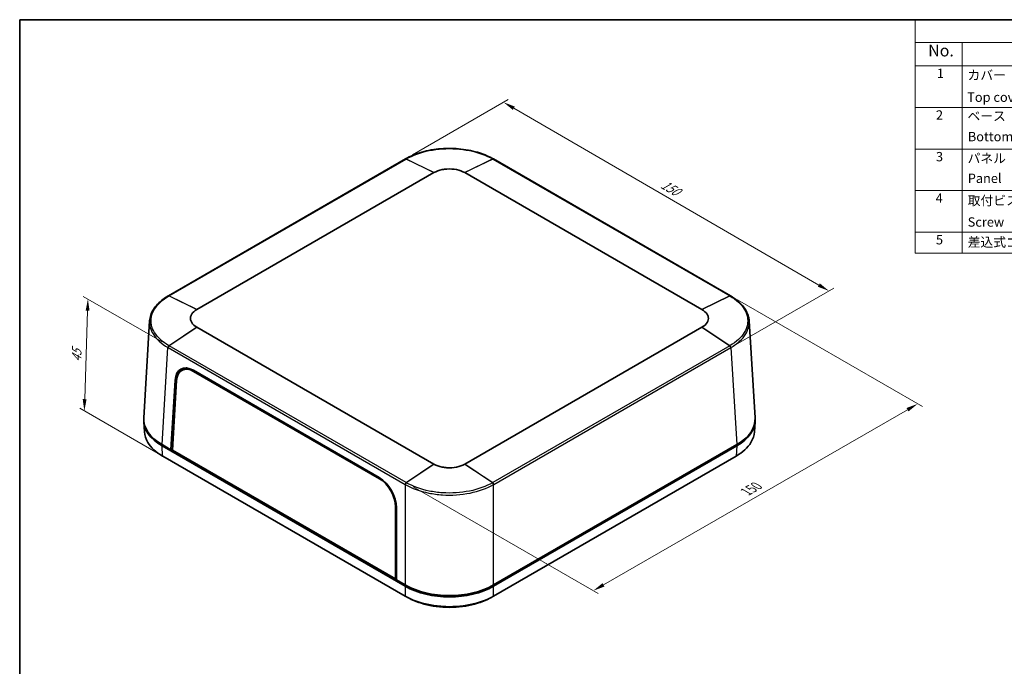
# Model space of a CAD drawing. Units: millimetres. Extents: x 22 to 3581, y 12 to 574.
# Drawn here: x 22 to 337, y 227 to 434 of the extents above; entities that cross this region are included whole.
import ezdxf

# ---------------------------------------------------------------- set-up
doc = ezdxf.new("R2010")
doc.units = ezdxf.units.MM
doc.header["$LTSCALE"] = 1.5
doc.layers.get('Defpoints').update_dxf_attribs({"lineweight": 25})
for name, color, linetype, lineweight in [('Border (ISO)', 7, 'Continuous', 35), ('Dimension (ISO)', 7, 'Continuous', 18), ('Symbol (ISO)', 7, 'Continuous', 18), ('Visible (ISO)', 7, 'Continuous', 35), ('Visible Narrow (ISO)', 7, 'Continuous', 25)]:
    doc.layers.add(name, color=color, linetype=linetype, lineweight=lineweight)
doc.styles.add('Note Text (TK)', font='MS PGothic.ttf')
doc.styles.add('Note Text (TK2)', font='MS PGothic.ttf')
doc.dimstyles.new('Default - Method 1b (TK)', dxfattribs={"dimscale": 1.5, "dimtxt": 2.5, "dimasz": 2.5, "dimexe": 1, "dimexo": 1.5, "dimgap": 1, "dimtad": 1, "dimtoh": 1, "dimrnd": 1e-08, "dimdsep": 46, "dimtxsty": 'Note Text (TK)', "dimcen": 0.09, "dimdle": 5, "dimclrd": 100, "dimclre": 100, "dimclrt": 7, "dimadec": 1, "dimazin": 1, "dimtfac": 1, "dimtmove": 0, "dimatfit": 3, "dimfxl": 0, "dimtolj": 1, "dimlwd": -1, "dimlwe": -1, "dimarcsym": 0})

# ---------------------------------------------------------------- blocks, each defined once
blk = doc.blocks.new('図面枠 tk図枠')
at = {"layer": 'Border (ISO)'}
for q in [(405.5, 289), (14.5, 8)]:
    blk.add_line((14.5, 289), q, dxfattribs=at)
blk = doc.blocks.new('*D6')
at = {"layer": 'Defpoints', "color": 0, "transparency": 16777216}
for p in [(249.14, 345.12), (309.03, 310.55), (145.38, 285.34)]:
    blk.add_point(p, dxfattribs=at)
at = {"layer": 'Dimension (ISO)', "color": 100, "transparency": 16777216}
for p, q in [((251.39, 343.82), (310.53, 309.68)), ((208.52, 252.63), (305.78, 308.67)), ((147.63, 284.04), (206.77, 249.89))]:
    blk.add_line(p, q, dxfattribs=at)
for points in [[(305.47, 309.22), (306.09, 308.13), (309.03, 310.55)], [(208.21, 253.17), (208.83, 252.09), (205.27, 250.76)]]:
    blk.add_solid(points, dxfattribs=at)
at = {"layer": 'Dimension (ISO)', "color": 7, "transparency": 16777216, "insert": (253.47, 282.03), "char_height": 3.75, "attachment_point": 4, "rotation": 29.9509, "style": 'Note Text (TK)'}
blk.add_mtext('\\A1;{\\Q-30.049;\\W0.816;\\H0.816x; 150}', dxfattribs=at)
blk = doc.blocks.new('*D7')
at = {"layer": 'Defpoints', "color": 0, "transparency": 16777216}
for p in [(145.16, 388.92), (280.66, 346.69), (249.24, 328.55)]:
    blk.add_point(p, dxfattribs=at)
at = {"layer": 'Dimension (ISO)', "color": 100, "transparency": 16777216}
for p, q in [((147.41, 390.21), (178.07, 407.92)), ((179.82, 405.17), (277.41, 348.57)), ((251.49, 329.85), (282.16, 347.55))]:
    blk.add_line(p, q, dxfattribs=at)
for points in [[(180.13, 405.71), (179.51, 404.63), (176.58, 407.05)], [(277.73, 349.11), (277.1, 348.03), (280.66, 346.69)]]:
    blk.add_solid(points, dxfattribs=at)
at = {"layer": 'Dimension (ISO)', "color": 7, "transparency": 16777216, "insert": (226.6, 381.54), "char_height": 3.75, "attachment_point": 4, "rotation": 329.8868, "style": 'Note Text (TK)'}
blk.add_mtext('\\A1;{\\Q29.887;\\W0.817;\\H0.816x; 150}', dxfattribs=at)
blk = doc.blocks.new('*D8')
at = {"layer": 'Defpoints', "color": 0, "transparency": 16777216}
for p in [(43.58, 344.11), (69.53, 329.13), (67.51, 293.81)]:
    blk.add_point(p, dxfattribs=at)
at = {"layer": 'Dimension (ISO)', "color": 100, "transparency": 16777216}
for p, q in [((67.32, 330.41), (42.11, 344.96)), ((42.54, 312.05), (43.46, 340.36)), ((65.3, 295.08), (40.94, 309.15))]:
    blk.add_line(p, q, dxfattribs=at)
for points in [[(42.84, 340.38), (44.09, 340.34), (43.58, 344.11)], [(41.91, 312.07), (43.16, 312.03), (42.42, 308.3)]]:
    blk.add_solid(points, dxfattribs=at)
at = {"layer": 'Dimension (ISO)', "color": 7, "transparency": 16777216, "insert": (39.87, 323.18), "char_height": 3.75, "attachment_point": 4, "rotation": 88.1333, "style": 'Note Text (TK)'}
blk.add_mtext('\\A1;{\\Q28.133;\\W0.832;\\H0.816x; 45}', dxfattribs=at)
blk = doc.blocks.new('構成内容 _ Components2')
at = {"layer": 'Symbol (ISO)'}
for p, q in [((405.5, 289), (205.5, 289)), ((205.5, 289), (205.5, 284.16)), ((405.5, 289), (405.5, 284.16)), ((405.5, 284.16), (205.5, 284.16)), ((205.5, 284.16), (205.5, 279.12)), ((215.5, 284.16), (215.5, 279.12)), ((270.5, 284.16), (270.5, 279.12)), ((290.5, 284.16), (290.5, 279.12)), ((345.5, 284.16), (345.5, 279.12)), ((405.5, 284.16), (405.5, 279.12)), ((405.5, 279.12), (205.5, 279.12)), ((205.5, 279.12), (205.5, 239.22)), ((215.5, 279.12), (215.5, 239.22)), ((270.5, 279.12), (270.5, 239.22)), ((290.5, 279.12), (290.5, 239.22)), ((345.5, 279.12), (345.5, 239.22)), ((405.5, 279.12), (405.5, 239.22)), ((405.5, 270.25), (205.5, 270.25)), ((405.5, 261.39), (205.5, 261.39)), ((405.5, 252.52), (205.5, 252.52)), ((405.5, 243.66), (205.5, 243.66)), ((405.5, 239.22), (205.5, 239.22))]:
    blk.add_line(p, q, dxfattribs=at)
at = {"layer": 'Symbol (ISO)', "color": 7, "attachment_point": 7}
for s, insert, char_height, style in [('構成内容 / Components', (286.31, 284.56), 2.5, 'Note Text (TK)'), ('No.', (208.26, 280.38), 2.5, 'Note Text (TK)'), ('名称 / Part name', (229.42, 279.79), 2.5, 'Note Text (TK)'), ('数量 / Pcs', (271.97, 279.76), 2.5, 'Note Text (TK)'), ('材質 / Material', (306.12, 279.8), 2.5, 'Note Text (TK)'), ('色・表面処理 / Color・Finish', (353.65, 279.69), 2.5, 'Note Text (TK)'), ('1', (210.1, 275.91), 2, 'Note Text (TK2)'), ('カバー', (216.65, 275.55), 2, 'Note Text (TK2)'), ('1', (280.1, 275.91), 2, 'Note Text (TK2)'), ('難燃性ABS樹脂 （UL94V-0 主成分）', (291.69, 275.4), 2, 'Note Text (TK2)'), ('オフホワイト / Off-white', (346.58, 275.53), 2, 'Note Text (TK2)'), ('Top cover', (216.59, 270.84), 2, 'Note Text (TK2)'), ('Flame-resistant ABS UL94V-0', (291.76, 271.27), 2, 'Note Text (TK2)'), ('ダークグレー / Dark gray', (346.64, 270.9), 2, 'Note Text (TK2)'), ('2', (209.92, 267.04), 2, 'Note Text (TK2)'), ('ベース', (216.64, 266.81), 2, 'Note Text (TK2)'), ('1', (280.1, 267.05), 2, 'Note Text (TK2)'), ('難燃性ABS樹脂 （UL94V-0 主成分）', (291.69, 266.53), 2, 'Note Text (TK2)'), ('オフホワイト / Off-white', (346.58, 266.66), 2, 'Note Text (TK2)'), ('Bottom base', (216.72, 262.43), 2, 'Note Text (TK2)'), ('Flame-resistant ABS UL94V-0', (291.76, 262.4), 2, 'Note Text (TK2)'), ('ダークグレー / Dark gray', (346.64, 262.03), 2, 'Note Text (TK2)'), ('3', (209.92, 258.15), 2, 'Note Text (TK2)'), ('パネル', (216.67, 257.8), 2, 'Note Text (TK2)'), ('2', (279.92, 258.18), 2, 'Note Text (TK2)'), ('難燃性ABS樹脂 （UL94V-0 主成分）', (291.69, 257.67), 2, 'Note Text (TK2)'), ('オフホワイト / Off-white', (346.58, 257.8), 2, 'Note Text (TK2)'), ('Panel', (216.7, 253.54), 2, 'Note Text (TK2)'), ('Flame-resistant ABS UL94V-0', (291.76, 253.54), 2, 'Note Text (TK2)'), ('ダークグレー / Dark gray', (346.64, 253.16), 2, 'Note Text (TK2)'), ('4', (209.87, 249.31), 2, 'Note Text (TK2)'), ('取付ビス（M2.5 x 8 ナベタッピング）', (216.69, 248.79), 2, 'Note Text (TK2)'), ('4', (279.87, 249.31), 2, 'Note Text (TK2)'), ('鉄', (291.62, 248.8), 2, 'Note Text (TK2)'), ('ニッケルメッキ', (346.65, 248.91), 2, 'Note Text (TK2)'), ('Screw（M2.5 - 8 Pan head self tapping）', (216.69, 244.21), 2, 'Note Text (TK2)'), ('Steel', (291.69, 244.66), 2, 'Note Text (TK2)'), ('Nickel plated', (346.73, 244.29), 2, 'Note Text (TK2)'), ('5', (209.92, 240.43), 2, 'Note Text (TK2)'), ('差込式ゴム足 / Rubber feet', (216.69, 239.92), 2, 'Note Text (TK2)'), ('4', (279.87, 240.45), 2, 'Note Text (TK2)'), ('エラストマ UL94HB / Elastomer UL94HB', (291.68, 240.08), 2, 'Note Text (TK2)'), ('ダークグレー / Dark gray', (346.64, 239.77), 2, 'Note Text (TK2)')]:
    blk.add_mtext(s, dxfattribs=dict(at, insert=insert, char_height=char_height, style=style))

msp = doc.modelspace()

# ---------------------------------------------------------------- linework, layer by layer
at = {"layer": 'Visible (ISO)'}
for p, q in [((145.1585, 388.9153), (69.3102, 345.1243)), ((145.1633, 388.918), (145.1825, 388.9291)), ((145.1825, 388.9291), (145.194, 388.9357)), ((173.2547, 388.9357), (173.2663, 388.9291)), ((173.2663, 388.9291), (173.2855, 388.918)), ((249.1385, 345.1243), (173.2903, 388.9153)), ((78.435, 340.7626), (154.2832, 384.5536)), ((164.1655, 384.5536), (240.0138, 340.7626)), ((69.2744, 345.1035), (69.2859, 345.1102)), ((69.2859, 345.1102), (69.3101, 345.1241)), ((249.1387, 345.1241), (249.1628, 345.1102)), ((249.1628, 345.1102), (249.1744, 345.1035)), ((61.4477, 306.0607), (63.3238, 337.0785)), ((257.0011, 306.0607), (255.1214, 337.1374)), ((154.2832, 291.2661), (78.435, 335.0571)), ((240.0138, 335.0571), (164.1655, 291.2661)), ((73.5817, 321.2424), (74.4783, 321.7754)), ((77.3079, 321.2908), (136.8033, 286.9411)), ((77.3934, 320.9211), (136.87, 286.5822)), ((70.1289, 295.8603), (71.4636, 318.1366)), ((70.6052, 295.7531), (71.9478, 317.9885)), ((61.4477, 304.8475), (61.6453, 301.5804)), ((257.0011, 304.8475), (256.8035, 301.5804)), ((70.1289, 295.8603), (67.2919, 297.4982)), ((145.0909, 252.1727), (67.2919, 297.09)), ((70.6292, 296.1491), (70.1289, 295.8603)), ((251.1569, 297.4982), (173.3579, 252.581)), ((251.1569, 297.09), (173.3579, 252.1727)), ((67.5141, 293.8092), (67.4895, 293.8235)), ((145.0662, 249.0346), (67.5141, 293.8092)), ((142.2538, 254.2189), (70.1289, 295.8603)), ((70.4825, 296.0644), (70.6193, 295.9854)), ((141.9582, 254.5574), (70.6052, 295.7531)), ((250.9346, 293.8092), (173.3826, 249.0346)), ((250.9593, 293.8235), (250.9346, 293.8092)), ((156.6801, 282.1111), (156.6801, 282.1112)), ((156.6843, 281.4551), (156.6843, 281.4552)), ((161.7645, 281.4552), (161.7645, 281.4568)), ((161.7687, 282.1126), (161.7687, 282.1129)), ((141.9605, 277.5667), (141.9582, 254.5574)), ((142.2661, 277.2588), (142.2538, 254.2189)), ((142.2541, 254.7022), (141.9582, 254.5574)), ((142.1836, 254.6677), (142.254, 254.6271)), ((145.0909, 252.581), (142.2538, 254.2189)), ((145.4358, 252.3818), (145.0909, 252.581)), ((173.3579, 252.581), (173.013, 252.3818)), ((145.0909, 249.0203), (145.0662, 249.0346)), ((173.3826, 249.0346), (173.3579, 249.0203))]:
    msp.add_line(p, q, dxfattribs=at)
for centre, major_axis, ratio, start_param, end_param in [((69.5602, 344.6913), (-0.25, 0.433), 0.57735027, 0, 0.00082472), ((248.8885, 344.6913), (0.25, 0.433), 0.57735027, 6.28236059, 6.28318531), ((77.1104, 314.6448), (-3.7822, 7.0523), 0.59713441, 5.51650237, 7.05302641), ((77.2094, 314.7319), (-3.5269, 6.5675), 0.5971478, 5.51586042, 7.05188816), ((78.0656, 315.1962), (3.7822, -7.0523), 0.59713441, 3.2759336, 3.58417132), ((78.1281, 315.2253), (-3.5484, 6.6075), 0.5971478, 6.16316676, 6.30918506), ((81.4599, 305.6582), (-20.0244, 0), 0.5766475, 6.24832118, 7.06797448), ((236.9889, 305.6582), (20.0244, 0), 0.5766475, 5.49839613, 6.31804944), ((81.4599, 305.25), (-20.0244, 0), 0.5766475, 6.26550672, 7.06797448), ((236.9889, 305.25), (20.0244, 0), 0.5766475, 5.49839613, 6.3008639), ((136.6058, 280.2951), (-3.7822, 7.0523), 0.59713441, 3.97997833, 5.51650237), ((136.6861, 280.393), (3.5269, -6.5675), 0.5971478, 0.83824004, 2.37426777), ((159.2244, 260.7609), (20, 0), 0.5780539, 3.9275998, 5.49717816), ((159.2244, 260.3526), (-20, 0), 0.5780539, 0.78600715, 2.3555855), ((159.2244, 260.3427), (-19.5, 0), 0.57735027, 0.78539816, 2.35619449)]:
    msp.add_ellipse(centre, major_axis=major_axis, ratio=ratio, start_param=start_param, end_param=end_param, dxfattribs=at)
for points, knots in [([(145.194, 388.9357), (146.7205, 389.8171), (148.5129, 390.558), (152.3531, 391.6592), (154.4526, 392.0293), (158.667, 392.3579), (160.8343, 392.3269), (164.9991, 391.8702), (167.0468, 391.4378), (170.4866, 390.3239), (171.9646, 389.6806), (173.2547, 388.9357)], [0, 0, 0, 0, 0.64208118, 0.64208118, 1.28333882, 1.28333882, 1.9176423, 1.9176423, 2.55468631, 2.55468631, 3.09734259, 3.09734259, 3.09734259, 3.09734259]), ([(154.2832, 384.5536), (154.2847, 384.5544), (154.2861, 384.5553), (154.289, 384.5569), (154.2904, 384.5578), (154.2919, 384.5586)], [0, 0, 0, 0, 0.00061036116, 0.00061036116, 0.00122072232, 0.00122072232, 0.00122072232, 0.00122072232]), ([(154.2919, 384.5586), (155.0327, 384.9848), (156.3933, 385.4757), (158.9497, 385.8123), (161.6017, 385.6409), (163.4161, 384.9848), (164.1569, 384.5586)], [-0.7830483, -0.7830483, -0.7830483, -0.7830483, -0.33559213, -0.11186404, 0.33559213, 0.7830483, 0.7830483, 0.7830483, 0.7830483]), ([(164.1569, 384.5586), (164.1583, 384.5578), (164.1598, 384.5569), (164.1626, 384.5553), (164.1641, 384.5544), (164.1655, 384.5536)], [0, 0, 0, 0, 0.00061036116, 0.00061036116, 0.00122072231, 0.00122072231, 0.00122072231, 0.00122072231]), ([(63.3272, 337.1411), (63.4011, 338.3827), (63.8232, 339.6326), (65.2562, 341.9325), (66.2804, 343.0154), (68.0771, 344.3657), (68.6568, 344.7469), (69.2744, 345.1035)], [0, 0, 0, 0, 0.61657368, 0.61657368, 1.22991249, 1.22991249, 1.48974671, 1.48974671, 1.48974671, 1.48974671]), ([(249.1744, 345.1035), (250.6944, 344.2259), (251.9875, 343.1883), (253.9428, 340.9285), (254.6202, 339.6703), (255.0322, 337.9711), (255.0962, 337.5467), (255.1215, 337.1222)], [0, 0, 0, 0, 0.63935756, 0.63935756, 1.28159134, 1.28159134, 1.492455, 1.492455, 1.492455, 1.492455]), ([(78.4264, 335.0621), (77.6881, 335.4898), (76.5517, 336.5373), (76.255, 338.0684), (76.8379, 339.5444), (77.6881, 340.3299), (78.4264, 340.7576)], [-0.7830483, -0.7830483, -0.7830483, -0.7830483, -0.33559213, 0.11186404, 0.33559213, 0.7830483, 0.7830483, 0.7830483, 0.7830483]), ([(78.4264, 340.7576), (78.4278, 340.7584), (78.4292, 340.7593), (78.4321, 340.7609), (78.4336, 340.7618), (78.435, 340.7626)], [0, 0, 0, 0, 0.00061036116, 0.00061036116, 0.00122072232, 0.00122072232, 0.00122072232, 0.00122072232]), ([(240.0138, 340.7626), (240.0152, 340.7618), (240.0166, 340.7609), (240.0195, 340.7593), (240.021, 340.7584), (240.0224, 340.7576)], [0, 0, 0, 0, 0.00061036115, 0.00061036115, 0.00122072231, 0.00122072231, 0.00122072231, 0.00122072231]), ([(240.0224, 340.7576), (240.7606, 340.3299), (241.6109, 339.5444), (242.1938, 338.0684), (241.8971, 336.5373), (240.7606, 335.4898), (240.0224, 335.0621)], [-0.7830483, -0.7830483, -0.7830483, -0.7830483, -0.33559213, -0.11186404, 0.33559213, 0.7830483, 0.7830483, 0.7830483, 0.7830483]), ([(78.435, 335.0571), (78.4336, 335.0579), (78.4321, 335.0587), (78.4292, 335.0604), (78.4278, 335.0612), (78.4264, 335.0621)], [0, 0, 0, 0, 0.00061036116, 0.00061036116, 0.00122072233, 0.00122072233, 0.00122072233, 0.00122072233]), ([(240.0224, 335.0621), (240.021, 335.0612), (240.0195, 335.0604), (240.0166, 335.0587), (240.0152, 335.0579), (240.0138, 335.0571)], [0, 0, 0, 0, 0.00061036116, 0.00061036116, 0.00122072232, 0.00122072232, 0.00122072232, 0.00122072232]), ([(67.4895, 293.8235), (65.3752, 295.044), (62.645, 297.5506), (61.7195, 300.4206), (61.6482, 301.5806)], [-0.7830483, -0.7830483, -0.7830483, -0.7830483, -0.335592129, -0.034769407, -0.034769407, -0.034769407, -0.034769407]), ([(256.8006, 301.5806), (256.7293, 300.4206), (255.8037, 297.5506), (253.0736, 295.044), (250.9593, 293.8235)], [0.034769407, 0.034769407, 0.034769407, 0.034769407, 0.335592129, 0.7830483, 0.7830483, 0.7830483, 0.7830483]), ([(154.2919, 291.2611), (154.2904, 291.2619), (154.289, 291.2627), (154.2861, 291.2644), (154.2847, 291.2652), (154.2832, 291.2661)], [0, 0, 0, 0, 0.00061036115, 0.00061036115, 0.00122072229, 0.00122072229, 0.00122072229, 0.00122072229]), ([(164.1569, 291.2611), (163.4161, 290.8349), (161.6017, 290.1787), (158.9497, 290.0074), (156.3933, 290.344), (155.0327, 290.8349), (154.2919, 291.2611)], [-0.7830483, -0.7830483, -0.7830483, -0.7830483, -0.33559213, 0.11186404, 0.33559213, 0.7830483, 0.7830483, 0.7830483, 0.7830483]), ([(164.1655, 291.2661), (164.1641, 291.2652), (164.1626, 291.2644), (164.1598, 291.2627), (164.1583, 291.2619), (164.1569, 291.2611)], [0, 0, 0, 0, 0.00061036116, 0.00061036116, 0.00122072232, 0.00122072232, 0.00122072232, 0.00122072232]), ([(173.3579, 249.0203), (171.2436, 247.7995), (166.0508, 245.914), (158.4349, 245.4203), (151.0992, 246.3891), (147.2052, 247.7995), (145.0909, 249.0203)], [-0.7830483, -0.7830483, -0.7830483, -0.7830483, -0.33559213, 0.11186404, 0.33559213, 0.7830483, 0.7830483, 0.7830483, 0.7830483]), ([(146.3034, 248.36), (148.2185, 247.3343), (151.7429, 246.1095), (158.4766, 245.2226), (165.4646, 245.6744), (170.2286, 247.3334), (172.1434, 248.3589)], [-0.74787531, -0.74787531, -0.74787531, -0.74787531, -0.33559213, -0.11186404, 0.33559213, 0.74773558, 0.74773558, 0.74773558, 0.74773558])]:
    msp.add_open_spline(points, degree=3, knots=knots, dxfattribs=at)
for points in [[(63.3272, 337.1411), (63.3271, 337.1399), (63.3271, 337.1387), (63.327, 337.1375)], [(158.6225, 282.0211), (158.6225, 282.0212), (158.6225, 282.0213), (158.6225, 282.0214)], [(158.6267, 281.3669), (158.6267, 281.3672), (158.6267, 281.3675), (158.6267, 281.3677)], [(159.8221, 281.3683), (159.8221, 281.3678), (159.8221, 281.3674), (159.8221, 281.3669)], [(159.8263, 282.0219), (159.8263, 282.0219), (159.8263, 282.0218), (159.8263, 282.0217)], [(146.3034, 248.36), (146.1054, 248.466), (145.9074, 248.5721), (145.7094, 248.6781)], [(172.748, 248.6827), (172.5464, 248.5747), (172.3449, 248.4668), (172.1434, 248.3589)]]:
    msp.add_open_spline(points, degree=3, dxfattribs=at)
at = {"layer": 'Visible Narrow (ISO)'}
for p, q in [((69.5332, 345.114), (145.3815, 388.905)), ((145.3815, 388.905), (145.4056, 388.9189)), ((154.2832, 384.5536), (145.3815, 388.905)), ((145.4056, 388.9189), (145.4172, 388.9256)), ((145.4056, 388.9189), (154.2919, 384.5586)), ((164.1569, 384.5586), (173.0432, 388.9189)), ((173.0673, 388.905), (164.1655, 384.5536)), ((173.0316, 388.9256), (173.0432, 388.9189)), ((173.0432, 388.9189), (173.0673, 388.905)), ((173.0673, 388.905), (248.9156, 345.114)), ((69.4975, 345.0933), (69.5091, 345.1)), ((69.5091, 345.1), (69.5332, 345.114)), ((78.4264, 340.7576), (69.5091, 345.1)), ((69.5332, 345.114), (78.435, 340.7626)), ((240.0138, 340.7626), (248.9156, 345.114)), ((248.9397, 345.1), (240.0224, 340.7576)), ((248.9156, 345.114), (248.9397, 345.1)), ((248.9397, 345.1), (248.9513, 345.0933)), ((69.5091, 329.1435), (78.4264, 335.0621)), ((78.435, 335.0571), (69.5332, 329.1295)), ((248.9156, 329.1295), (240.0138, 335.0571)), ((240.0224, 335.0621), (248.9397, 329.1435)), ((67.2919, 297.4982), (69.1712, 328.569)), ((69.1712, 328.569), (69.1827, 328.5623)), ((69.1827, 328.5623), (69.2069, 328.5483)), ((69.2069, 328.5483), (145.0551, 284.7573)), ((69.5091, 329.1435), (69.4975, 329.1502)), ((69.5332, 329.1295), (69.5091, 329.1435)), ((145.3815, 285.3385), (69.5332, 329.1295)), ((248.9156, 329.1295), (173.0673, 285.3385)), ((173.3936, 284.7573), (249.2419, 328.5483)), ((248.9397, 329.1435), (248.9156, 329.1295)), ((248.9513, 329.1502), (248.9397, 329.1435)), ((249.2419, 328.5483), (249.266, 328.5623)), ((249.266, 328.5623), (249.2776, 328.569)), ((249.2776, 328.569), (251.1569, 297.4982)), ((71.4636, 318.1366), (71.9909, 318.441)), ((77.6709, 321.0813), (77.3934, 320.9211)), ((67.4895, 293.8235), (67.2919, 297.09)), ((251.1569, 297.09), (250.9593, 293.8235)), ((145.3815, 285.3385), (154.2832, 291.2661)), ((154.2919, 291.2611), (145.4056, 285.3246)), ((173.0432, 285.3246), (164.1569, 291.2611)), ((164.1655, 291.2661), (173.0673, 285.3385)), ((137.1373, 286.7365), (136.87, 286.5822)), ((145.0551, 284.7573), (145.0793, 284.7434)), ((145.0793, 284.7434), (145.0909, 284.7367)), ((145.0909, 284.7367), (145.0909, 252.581)), ((145.4056, 285.3246), (145.3815, 285.3385)), ((145.4172, 285.3179), (145.4056, 285.3246)), ((173.0432, 285.3246), (173.0316, 285.3179)), ((173.0673, 285.3385), (173.0432, 285.3246)), ((173.3579, 284.7367), (173.3695, 284.7434)), ((173.3579, 252.581), (173.3579, 284.7367)), ((173.3695, 284.7434), (173.3936, 284.7573)), ((142.2538, 277.7136), (141.9605, 277.5667)), ((145.0909, 252.1727), (145.0909, 249.0203)), ((145.4358, 252.3866), (145.4358, 252.3818)), ((173.013, 252.3818), (173.013, 252.3866)), ((173.3579, 249.0203), (173.3579, 252.1727))]:
    msp.add_line(p, q, dxfattribs=at)
for centre, major_axis, ratio, start_param, end_param in [((145.4085, 388.4823), (-0.25, 0.433), 0.57735027, 5.57430783, 6.28318531), ((145.4326, 388.4963), (-0.25, 0.433), 0.57731538, 5.57427961, 6.28400899), ((145.4442, 388.5029), (-0.25, 0.433), 0.57735384, 5.57431045, 6.28401013), ((173.0046, 388.5029), (0.25, 0.433), 0.57735384, 6.28236049, 6.99206017), ((173.0161, 388.4963), (0.25, 0.433), 0.57731538, 6.28236162, 6.992091), ((173.0403, 388.4823), (0.25, 0.433), 0.57735027, 0, 0.70887748), ((69.5245, 344.6707), (-0.25, 0.433), 0.57734669, 5.57430467, 6.28400931), ((69.5361, 344.6774), (-0.25, 0.433), 0.57738516, 5.57433596, 6.28401105), ((69.5602, 344.6913), (-0.25, 0.433), 0.57735027, 5.57430783, 6.28318531), ((248.8885, 344.6913), (0.25, 0.433), 0.57735027, 0, 0.70887748), ((248.9127, 344.6774), (0.25, 0.433), 0.57738516, 6.28235957, 6.99203465), ((248.9242, 344.6707), (0.25, 0.433), 0.57734669, 6.2823613, 6.99206594), ((69.5245, 328.7587), (0.25, 0.433), 0.5773536, 0.86191548, 2.32128481), ((69.5361, 328.752), (-0.25, -0.433), 0.57731773, 4.00354167, 5.46291077), ((69.5602, 328.7381), (0.25, 0.433), 0.57735027, 0.86191885, 2.32128791), ((248.8885, 328.7381), (-0.25, 0.433), 0.57735027, 3.9618974, 5.42126646), ((248.9127, 328.752), (-0.25, 0.433), 0.57731773, 3.96186719, 5.42123629), ((248.9242, 328.7587), (0.25, -0.433), 0.5773536, 0.82030785, 2.27967717), ((145.4085, 284.9471), (0.25, 0.433), 0.57735027, 0.86191885, 2.32128791), ((145.4326, 284.9331), (0.25, 0.433), 0.5773828, 0.86188859, 2.32125769), ((145.4442, 284.9265), (-0.25, -0.433), 0.57734693, 4.00351433, 5.46288366), ((173.0046, 284.9265), (-0.25, 0.433), 0.57734693, 3.96189431, 5.42126363), ((173.0161, 284.9331), (0.25, -0.433), 0.5773828, 0.82033496, 2.27970406), ((173.0403, 284.9471), (-0.25, 0.433), 0.57735027, 3.9618974, 5.42126646)]:
    msp.add_ellipse(centre, major_axis=major_axis, ratio=ratio, start_param=start_param, end_param=end_param, dxfattribs=at)
for points, knots in [([(145.4172, 388.9256), (147.4828, 390.1181), (152.5553, 391.9599), (159.9955, 392.4421), (167.1618, 391.496), (170.966, 390.1181), (173.0316, 388.9256)], [-3.06124287, -3.06124287, -3.06124287, -3.06124287, -2.18660205, -1.31196123, -0.87464082, 0, 0, 0, 0]), ([(69.4975, 329.1502), (67.4319, 330.3427), (64.2438, 333.2708), (63.2346, 338.4278), (65.711, 342.5081), (68.4647, 344.4971), (69.4975, 345.0933)], [-3.06124287, -3.06124287, -3.06124287, -3.06124287, -2.18660205, -1.31196123, -0.43732041, 0, 0, 0, 0]), ([(248.9513, 345.0933), (251.0168, 343.9008), (254.2049, 340.9728), (255.2141, 335.8159), (252.7378, 331.7354), (249.9841, 329.7464), (248.9513, 329.1502)], [-3.06124287, -3.06124287, -3.06124287, -3.06124287, -2.18660205, -1.31196123, -0.43732041, 0, 0, 0, 0]), ([(63.327, 337.1375), (63.2427, 335.7096), (64.0748, 332.5338), (67.0569, 329.7918), (69.1712, 328.569)], [1.46266982, 1.46266982, 1.46266982, 1.46266982, 2.18660205, 3.06124287, 3.06124287, 3.06124287, 3.06124287]), ([(249.2776, 328.569), (250.3347, 329.1804), (253.1534, 331.2192), (255.0036, 334.27), (255.1549, 336.5617), (255.1215, 337.1222)], [0, 0, 0, 0, 0.43732041, 1.31196123, 1.59611017, 1.59611017, 1.59611017, 1.59611017]), ([(145.0909, 284.7367), (147.2053, 283.5181), (151.0994, 282.1103), (158.4351, 281.1436), (166.051, 281.6364), (171.2435, 283.5181), (173.3579, 284.7367)], [0, 0, 0, 0, 0.87464082, 1.31196123, 2.18660205, 3.06124287, 3.06124287, 3.06124287, 3.06124287]), ([(173.0316, 285.3179), (170.966, 284.1253), (165.8934, 282.2837), (158.4533, 281.8015), (151.287, 282.7476), (147.4828, 284.1253), (145.4172, 285.3179)], [-3.06124287, -3.06124287, -3.06124287, -3.06124287, -2.18660205, -1.31196123, -0.87464082, 0, 0, 0, 0])]:
    msp.add_open_spline(points, degree=3, knots=knots, dxfattribs=at)
for points in [[(66.8714, 331.0346), (66.8714, 331.0347), (66.8714, 331.0347), (66.8714, 331.0348)], [(251.6514, 331.0983), (251.6514, 331.0983), (251.6514, 331.0982), (251.6514, 331.0982)], [(66.8205, 330.2047), (66.8205, 330.2053), (66.8206, 330.206), (66.8206, 330.2066)], [(158.4182, 282.0255), (158.4182, 282.0254), (158.4182, 282.0254), (158.4182, 282.0253)], [(158.4221, 281.3718), (158.4221, 281.3715), (158.4221, 281.3713), (158.4221, 281.371)], [(160.0266, 281.3711), (160.0266, 281.3715), (160.0266, 281.372), (160.0266, 281.3725)], [(160.0305, 282.026), (160.0305, 282.0261), (160.0305, 282.0262), (160.0305, 282.0263)]]:
    msp.add_open_spline(points, degree=3, dxfattribs=at)

# ---------------------------------------------------------------- block references
at = {"xscale": 1.5, "yscale": 1.5, "zscale": 1.5}
msp.add_blockref('図面枠 tk図枠', (0, 0), dxfattribs=at)
at = {"layer": 'Symbol (ISO)', "xscale": 1.5, "yscale": 1.5, "zscale": 1.5}
msp.add_blockref('構成内容 _ Components2', (0, 0), dxfattribs=at)

# ---------------------------------------------------------------- dimensions: what is measured, and where the dimension line sits
at = {"layer": 'Dimension (ISO)', "color": 100, "true_color": 0x00ff3f}
for base, p1, p2, angle, text, override, picture, middle in [((280.6589, 346.6869), (145.1585, 388.9153), (249.2419, 328.5483), 149.886829, '{\\Q29.887;\\W0.817;\\H0.816x; 150}', {"dimtoh": 0, "dimdec": 2, "dimlfac": 1.223349, "dimtp": 0, "dimtm": 0, "dimtdec": 2, "dimtofl": 0, "dimatfit": 1}, '*D7', (228.6172, 376.8704)), ((43.584, 344.1113), (67.5141, 293.8092), (69.5332, 329.1295), 268.133301, '{\\Q28.133;\\W0.832;\\H0.816x; 45}', {"dimtoh": 0, "dimdec": 2, "dimlfac": 1.217708, "dimtp": 0, "dimtm": 0, "dimtdec": 2, "dimtofl": 0, "dimatfit": 1}, '*D8', (43.0004, 326.2052)), ((309.0295, 310.5463), (145.3815, 285.3385), (249.1385, 345.1243), 209.950948, '{\\Q-30.049;\\W0.816;\\H0.816x; 150}', {"dimtoh": 0, "dimdec": 2, "dimlfac": 1.22535, "dimtp": 0, "dimtm": 0, "dimtdec": 2, "dimtofl": 0, "dimatfit": 1}, '*D6', (257.7677, 281.0087))]:
    dim = msp.add_linear_dim(base=base, p1=p1, p2=p2, angle=angle, text=text, dimstyle='Default - Method 1b (TK)', override=override, dxfattribs=at)
    dim.commit()
    dim.dimension.update_dxf_attribs({"geometry": picture, "text_midpoint": middle, "dimtype": 160})

doc.saveas('drawing.dxf')
